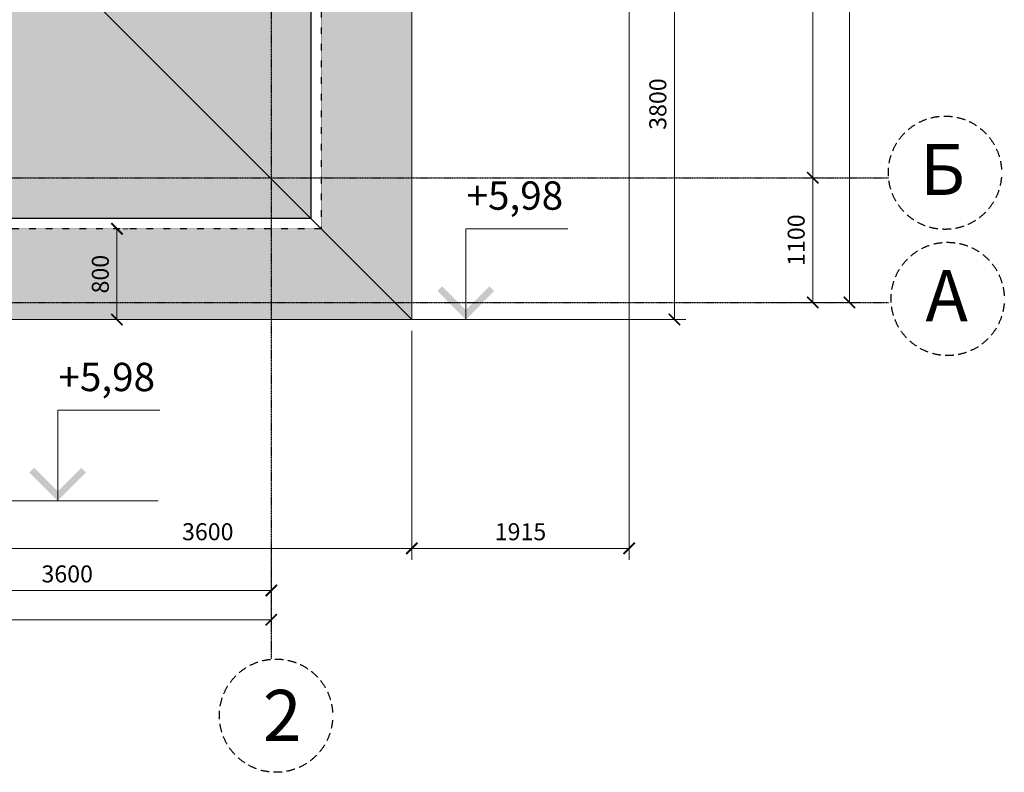
# Model space of a CAD drawing. Extents: x -627891 to -412123, y -199057 to -18639.
# Drawn here: x -421112 to -412426, y -156515 to -149877 of the extents above; entities that cross this region are included whole.
import ezdxf

# ---------------------------------------------------------------- set-up
doc = ezdxf.new("R2010")
doc.units = 0
doc.header["$MEASUREMENT"] = 0
for name, pattern in [('ACAD_ISO03W100', [30, 12, -18]), ('ACAD_ISO10W100', [18, 12, -3, 0, -3]), ('ACHSE', [230, 0, -80.00000000000001, 150, 0])]:
    doc.linetypes.add(name, pattern=pattern)
for name, color, linetype in [('OSI', 6, 'ACHSE'), ('WALL', 7, 'Continuous'), ('Размеры', 6, 'Continuous')]:
    doc.layers.add(name, color=color, linetype=linetype)
doc.layers.add('Кровля', color=1, linetype='Continuous', lineweight=15)
doc.styles.add('style100А', font='ARIALN.TTF', dxfattribs={"height": 250})
doc.styles.add('style2', font='ARIAL.TTF')
doc.dimstyles.new('1модель', dxfattribs={"dimtxt": 150, "dimasz": 100, "dimexe": 100, "dimexo": 100, "dimgap": 70, "dimtad": 1, "dimdec": 0, "dimrnd": 5, "dimzin": 0, "dimdsep": 46, "dimtxsty": 'style2', "dimblk": 'ARCHTICK', "dimcen": 100, "dimclrd": 6, "dimclre": 6, "dimclrt": 6, "dimadec": 0, "dimazin": 0, "dimtfac": 1, "dimtdec": 0, "dimtofl": 0, "dimtmove": 0, "dimatfit": 3, "dimfxl": 1, "dimtolj": 1, "dimtzin": 0, "dimlwd": 0, "dimlwe": 0, "dimarcsym": 0})

# ---------------------------------------------------------------- blocks, each defined once
blk = doc.blocks.new('_ArchTick')
at = {"color": 0, "linetype": 'ByBlock', "const_width": 0.150000081}
blk.add_lwpolyline([(-0.5000002699998731, -0.5000002699998731), (0.5000002699998731, 0.5000002699998731)], dxfattribs=at)
blk = doc.blocks.new('*D828')
at = {"layer": 'DEFPOINTS', "color": 0, "linetype": 'ByBlock'}
for p in [(-422492.5994968597, -154375.9307731383), (-418892.5994968596, -154375.9307731383), (-418892.5994968596, -154911.7376951062)]:
    blk.add_point(p, dxfattribs=at)
at = {"layer": 'Размеры', "color": 6, "linetype": 'ByBlock', "lineweight": 0}
for p, q in [((-422492.5994968597, -154475.9307731383), (-422492.5994968597, -155011.7376951062)), ((-418892.5994968596, -154475.9307731383), (-418892.5994968596, -155011.7376951062)), ((-422492.5994968597, -154911.7376951062), (-418892.5994968596, -154911.7376951062))]:
    blk.add_line(p, q, dxfattribs=at)
at = {"layer": 'Размеры', "color": 6, "linetype": 'ByBlock', "lineweight": 0, "xscale": 100, "yscale": 100, "zscale": 100, "rotation": 180}
blk.add_blockref('_ArchTick', (-422492.5994968597, -154911.7376951062), dxfattribs=at)
at = {"layer": 'Размеры', "color": 6, "linetype": 'ByBlock', "lineweight": 0, "xscale": 100, "yscale": 100, "zscale": 100}
blk.add_blockref('_ArchTick', (-418892.5994968596, -154911.7376951062), dxfattribs=at)
at = {"layer": 'Размеры', "color": 6, "linetype": 'ByBlock', "insert": (-420692.5994968596, -154765.1005873299), "char_height": 150, "attachment_point": 5, "style": 'style2'}
blk.add_mtext('\\A1;3600', dxfattribs=at)
blk = doc.blocks.new('*D832')
at = {"layer": 'DEFPOINTS', "color": 0, "linetype": 'ByBlock'}
for p in [(-432117.5994968596, -154911.7376951062), (-418892.5994968597, -154911.7376951062), (-418892.5994968597, -155170.1082919113)]:
    blk.add_point(p, dxfattribs=at)
at = {"layer": 'Размеры', "color": 6, "linetype": 'ByBlock', "lineweight": 0}
for p, q in [((-432117.5994968596, -155011.7376951062), (-432117.5994968596, -155270.1082919113)), ((-418892.5994968597, -155011.7376951062), (-418892.5994968597, -155270.1082919113)), ((-432117.5994968596, -155170.1082919113), (-418892.5994968597, -155170.1082919113))]:
    blk.add_line(p, q, dxfattribs=at)
at = {"layer": 'Размеры', "color": 6, "linetype": 'ByBlock', "lineweight": 0, "xscale": 100, "yscale": 100, "zscale": 100, "rotation": 180}
blk.add_blockref('_ArchTick', (-432117.5994968596, -155170.1082919113), dxfattribs=at)
at = {"layer": 'Размеры', "color": 6, "linetype": 'ByBlock', "lineweight": 0, "xscale": 100, "yscale": 100, "zscale": 100}
blk.add_blockref('_ArchTick', (-418892.5994968597, -155170.1082919113), dxfattribs=at)
at = {"layer": 'Размеры', "color": 6, "linetype": 'ByBlock', "insert": (-425505.0994968596, -155023.471184135), "char_height": 150, "attachment_point": 5, "style": 'style2'}
blk.add_mtext('\\A1;13220', dxfattribs=at)
blk = doc.blocks.new('*D833')
at = {"layer": 'DEFPOINTS', "color": 0, "linetype": 'ByBlock'}
for p in [(-414300.6257794515, -151271.2205456304), (-414115.6366178709, -151271.2205456304), (-414300.6257794516, -152371.2205456304)]:
    blk.add_point(p, dxfattribs=at)
at = {"layer": 'Размеры', "color": 6, "linetype": 'ByBlock', "lineweight": 0}
for p, q in [((-414200.6257794515, -151271.2205456304), (-414015.6366178709, -151271.2205456304)), ((-414115.6366178709, -152371.2205456304), (-414115.6366178709, -151271.2205456304)), ((-414200.6257794516, -152371.2205456304), (-414015.6366178709, -152371.2205456304))]:
    blk.add_line(p, q, dxfattribs=at)
at = {"layer": 'Размеры', "color": 6, "linetype": 'ByBlock', "lineweight": 0, "xscale": 100, "yscale": 100, "zscale": 100}
for p, rotation in [((-414115.6366178709, -151271.2205456304), 90), ((-414115.6366178709, -152371.2205456304), 270)]:
    blk.add_blockref('_ArchTick', p, dxfattribs=dict(at, rotation=rotation))
at = {"layer": 'Размеры', "color": 6, "linetype": 'ByBlock', "insert": (-414262.2225660291, -151821.2205456305), "char_height": 150, "attachment_point": 5, "rotation": 90, "style": 'style2'}
blk.add_mtext('\\A1;1100', dxfattribs=at)
blk = doc.blocks.new('*D834')
at = {"layer": 'DEFPOINTS', "color": 0, "linetype": 'ByBlock'}
for p in [(-414409.9848341392, -147471.2205456304), (-414115.6366178709, -147471.2205456304), (-414115.6366178709, -151271.2205456304)]:
    blk.add_point(p, dxfattribs=at)
at = {"layer": 'Размеры', "color": 6, "linetype": 'ByBlock', "lineweight": 0}
for p, q in [((-414309.9848341392, -147471.2205456304), (-414015.6366178709, -147471.2205456304)), ((-414115.6366178709, -151271.2205456304), (-414115.6366178709, -147471.2205456304))]:
    blk.add_line(p, q, dxfattribs=at)
at = {"layer": 'Размеры', "color": 6, "linetype": 'ByBlock', "lineweight": 0, "xscale": 100, "yscale": 100, "zscale": 100}
for p, rotation in [((-414115.6366178709, -147471.2205456304), 90), ((-414115.6366178709, -151271.2205456304), 270)]:
    blk.add_blockref('_ArchTick', p, dxfattribs=dict(at, rotation=rotation))
at = {"layer": 'Размеры', "color": 6, "linetype": 'ByBlock', "insert": (-414262.2737256471, -149371.2205456305), "char_height": 150, "attachment_point": 5, "rotation": 90, "style": 'style2'}
blk.add_mtext('\\A1;3800', dxfattribs=at)
blk = doc.blocks.new('*D841')
at = {"layer": 'DEFPOINTS', "color": 0, "linetype": 'ByBlock'}
for p in [(-414590.9779824548, -138371.2205456305), (-413792.2145530691, -138371.2205456305), (-414590.9779824549, -152371.2205456304)]:
    blk.add_point(p, dxfattribs=at)
at = {"layer": 'Размеры', "color": 6, "linetype": 'ByBlock', "lineweight": 0}
for p, q in [((-414490.9779824548, -138371.2205456305), (-413692.2145530691, -138371.2205456305)), ((-413792.2145530691, -152371.2205456304), (-413792.2145530691, -138371.2205456305)), ((-414490.9779824549, -152371.2205456304), (-413692.2145530691, -152371.2205456304))]:
    blk.add_line(p, q, dxfattribs=at)
at = {"layer": 'Размеры', "color": 6, "linetype": 'ByBlock', "lineweight": 0, "xscale": 100, "yscale": 100, "zscale": 100}
for p, rotation in [((-413792.2145530691, -138371.2205456305), 90), ((-413792.2145530691, -152371.2205456304), 270)]:
    blk.add_blockref('_ArchTick', p, dxfattribs=dict(at, rotation=rotation))
at = {"layer": 'Размеры', "color": 6, "linetype": 'ByBlock', "insert": (-413938.8005012273, -145371.2205456305), "char_height": 150, "attachment_point": 5, "rotation": 90, "style": 'style2'}
blk.add_mtext('\\A1;14000', dxfattribs=at)
blk = doc.blocks.new('*D856')
at = {"layer": 'DEFPOINTS', "color": 0, "ltscale": 3}
for p in [(-415735.6565194478, -148721.2205456304), (-417652.5994968597, -152521.2205456304), (-415335.8862170042, -152521.2205456304)]:
    blk.add_point(p, dxfattribs=at)
at = {"layer": 'Кровля', "color": 6, "lineweight": 0, "ltscale": 3}
for p, q in [((-415635.6565194478, -148721.2205456304), (-415235.8862170042, -148721.2205456304)), ((-415335.8862170042, -148721.2205456304), (-415335.8862170042, -152521.2205456304)), ((-417552.5994968597, -152521.2205456304), (-415235.8862170042, -152521.2205456304))]:
    blk.add_line(p, q, dxfattribs=at)
at = {"layer": 'Кровля', "color": 6, "lineweight": 0, "ltscale": 3, "xscale": 100, "yscale": 100, "zscale": 100}
for p, rotation in [((-415335.8862170042, -148721.2205456304), 90), ((-415335.8862170042, -152521.2205456304), 270)]:
    blk.add_blockref('_ArchTick', p, dxfattribs=dict(at, rotation=rotation))
at = {"layer": 'Кровля', "color": 6, "ltscale": 3, "insert": (-415482.5233247803, -150621.2205456305), "char_height": 150, "attachment_point": 5, "rotation": 90, "style": 'style2'}
blk.add_mtext('\\A1;3800', dxfattribs=at)
blk = doc.blocks.new('*D858')
at = {"layer": 'DEFPOINTS', "color": 0, "ltscale": 3}
for p in [(-417652.5994968597, -152521.2205456304), (-421252.5994968596, -154121.2205456306), (-417652.5994968597, -154539.6256278981)]:
    blk.add_point(p, dxfattribs=at)
at = {"layer": 'Кровля', "color": 6, "lineweight": 0, "ltscale": 3}
for p, q in [((-417652.5994968597, -152621.2205456304), (-417652.5994968597, -154639.6256278981)), ((-421252.5994968596, -154221.2205456306), (-421252.5994968596, -154639.6256278981)), ((-421252.5994968596, -154539.6256278981), (-417652.5994968597, -154539.6256278981))]:
    blk.add_line(p, q, dxfattribs=at)
at = {"layer": 'Кровля', "color": 6, "lineweight": 0, "ltscale": 3, "xscale": 100, "yscale": 100, "zscale": 100, "rotation": 180}
blk.add_blockref('_ArchTick', (-421252.5994968596, -154539.6256278981), dxfattribs=at)
at = {"layer": 'Кровля', "color": 6, "lineweight": 0, "ltscale": 3, "xscale": 100, "yscale": 100, "zscale": 100}
blk.add_blockref('_ArchTick', (-417652.5994968597, -154539.6256278981), dxfattribs=at)
at = {"layer": 'Кровля', "color": 6, "ltscale": 3, "insert": (-419452.5994968596, -154392.9885201219), "char_height": 150, "attachment_point": 5, "style": 'style2'}
blk.add_mtext('\\A1;3600', dxfattribs=at)
blk = doc.blocks.new('*D840')
at = {"layer": 'DEFPOINTS', "color": 0, "ltscale": 3}
for p in [(-415735.6565194478, -148721.2205456304), (-417652.5994968597, -152521.2205456304), (-415735.6565194478, -154539.6256278981)]:
    blk.add_point(p, dxfattribs=at)
at = {"layer": 'Кровля', "color": 6, "lineweight": 0, "ltscale": 3}
for p, q in [((-415735.6565194478, -148821.2205456304), (-415735.6565194478, -154639.6256278981)), ((-417652.5994968597, -152621.2205456304), (-417652.5994968597, -154639.6256278981)), ((-417652.5994968597, -154539.6256278981), (-415735.6565194478, -154539.6256278981))]:
    blk.add_line(p, q, dxfattribs=at)
at = {"layer": 'Кровля', "color": 6, "lineweight": 0, "ltscale": 3, "xscale": 100, "yscale": 100, "zscale": 100, "rotation": 180}
blk.add_blockref('_ArchTick', (-417652.5994968597, -154539.6256278981), dxfattribs=at)
at = {"layer": 'Кровля', "color": 6, "lineweight": 0, "ltscale": 3, "xscale": 100, "yscale": 100, "zscale": 100}
blk.add_blockref('_ArchTick', (-415735.6565194478, -154539.6256278981), dxfattribs=at)
at = {"layer": 'Кровля', "color": 6, "ltscale": 3, "insert": (-416694.1280081538, -154393.0396797399), "char_height": 150, "attachment_point": 5, "style": 'style2'}
blk.add_mtext('\\A1;1915', dxfattribs=at)
blk = doc.blocks.new('*D887')
at = {"layer": 'DEFPOINTS', "color": 0, "ltscale": 3}
for p in [(-420299.0742660472, -151721.2205456305), (-420253.9467042602, -151721.2205456305), (-420299.0742660472, -152521.2205456304)]:
    blk.add_point(p, dxfattribs=at)
at = {"layer": 'Кровля', "color": 6, "lineweight": 0, "ltscale": 3}
for p, q in [((-420253.9467042602, -152521.2205456304), (-420253.9467042602, -151721.2205456305)), ((-420199.0742660472, -151721.2205456305), (-420153.9467042602, -151721.2205456305)), ((-420199.0742660472, -152521.2205456304), (-420153.9467042602, -152521.2205456304))]:
    blk.add_line(p, q, dxfattribs=at)
at = {"layer": 'Кровля', "color": 6, "lineweight": 0, "ltscale": 3, "xscale": 100, "yscale": 100, "zscale": 100}
for p, rotation in [((-420253.9467042602, -151721.2205456305), 90), ((-420253.9467042602, -152521.2205456304), 270)]:
    blk.add_blockref('_ArchTick', p, dxfattribs=dict(at, rotation=rotation))
at = {"layer": 'Кровля', "color": 6, "ltscale": 3, "insert": (-420400.5326524184, -152121.2205456305), "char_height": 150, "attachment_point": 5, "rotation": 90, "style": 'style2'}
blk.add_mtext('\\A1;800', dxfattribs=at)

msp = doc.modelspace()

# ---------------------------------------------------------------- hatches: boundary and pattern name
at = {"layer": 'Кровля', "ltscale": 3}
h = msp.add_hatch(dxfattribs=at)
h.set_pattern_fill('AR-RSHKE,_O', color=33, scale=10, angle=90)
h.set_pattern_definition([(90, (-424052.5994968597, -152521.2205456305), (-120, 255), [60, -50, 70, -30, 90, -40]), (90, (-424057.5994968597, -152461.2205456305), (-120, 255), [50, -190, 40, -60]), (90, (-424045.0994968597, -152341.2205456305), (-120, 255), [30, -310]), (180, (-424052.5994968597, -152521.2205456305), (-120, -84.99999999999999), [115, -365]), (180, (-424052.5994968597, -152461.2205456305), (-120, -84.99999999999999), [112.5, -367.5]), (180, (-424052.5994968597, -152411.2205456305), (-120, -84.99999999999999), [105, -375]), (180, (-424045.0994968597, -152341.2205456305), (-120, -84.99999999999999), [115, -365]), (180, (-424045.0994968597, -152311.2205456305), (-120, -84.99999999999999), [115, -365]), (180, (-424052.5994968597, -152221.2205456305), (-120, -84.99999999999999), [110, -370])])
h.paths.add_polyline_path([(-418542.5994968595, -139311.2205456304), (-424052.5994968595, -144821.2205456301), (-424052.5994968597, -146121.2205456309), (-418542.5994968596, -151631.2205456306), (-418542.5994968596, -150039.1528878402), (-418542.5994968597, -147831.2205456306), (-420902.5994968598, -145471.2205456306), (-418542.5994968597, -143111.2205456304)])
h.paths.add_polyline_path([(-419863.2738067411, -143281.2203949296), (-419865.0643099077, -143971.2203949288), (-420703.5076536476, -143971.220394929), (-420703.5076536472, -143281.2203949289)], flags=16)
h.paths.add_polyline_path([(-420137.2338842178, -142574.8512336282), (-420137.2338842178, -141794.8512336281), (-419358.333688905, -141794.8512336282), (-419358.333688905, -142574.8512336282)], flags=16)
h.paths.add_polyline_path([(-419953.5076536471, -143371.2203949295), (-419954.831069031, -143881.2203949289), (-420613.5076536475, -143881.220394929), (-420613.5076536472, -143371.2203949289)], flags=0)
h.paths.add_polyline_path([(-420063.094576575, -142494.8512336282), (-420063.094576575, -141874.8512336282), (-419419.6172443546, -141874.8512336282), (-419419.6172443546, -142494.8512336282)], flags=0)
h.paths.add_polyline_path([(-420493.5076536472, -143491.2203949289), (-420073.5076536471, -143491.2203949295), (-420073.5076536472, -143761.2203949289), (-420493.5076536472, -143761.2203949289)], flags=0)
h.paths.add_polyline_path([(-420137.2338842178, -148367.5898576331), (-419358.333688905, -148367.5898576331), (-419358.3336889051, -149147.5898576331), (-420137.2338842178, -149147.5898576332)], flags=16)
h.paths.add_polyline_path([(-420063.094576575, -148447.5898576331), (-419419.6172443546, -148447.5898576331), (-419419.6172443546, -149067.5898576331), (-420063.094576575, -149067.5898576331)], flags=0)
h.paths.add_polyline_path([(-417652.5994968595, -138421.2205456304), (-418452.5994968597, -139221.2205456304), (-418452.5994968597, -143021.2205456304), (-417652.5994968597, -142221.2205456304)])
h.paths.add_polyline_path([(-417652.5994968597, -148721.2205456305), (-418452.5994968597, -147921.2205456307), (-418452.5994968595, -151721.2205456307), (-417652.5994968596, -152521.2205456305)])
h.paths.add_polyline_path([(-423040.5605337119, -145086.0486612183), (-422925.3490739575, -145086.0486612184), (-422925.3490739575, -145238.1632587627), (-423040.560533712, -145238.1632587626)], flags=24)
h.paths.add_polyline_path([(-422963.0128962643, -145093.1785725504), (-422470.6868389656, -145093.1785725508), (-422470.6868389659, -145473.4650664116), (-422963.0128962646, -145473.4650664113)], flags=24)
h.paths.add_polyline_path([(-422833.7851812976, -143568.243240029), (-421664.2763136305, -143568.243240029), (-421664.2763136305, -143993.7207297971), (-422833.7851812976, -143993.7207297971)], flags=25)
h = msp.add_hatch(dxfattribs=at)
h.set_pattern_fill('AR-RSHKE', color=33, scale=10, angle=180, style=0)
h.set_pattern_definition([(180, (-430452.5994968597, -144821.22054563), (-255, -120), [60, -50, 70, -30, 90, -40]), (180, (-430512.5994968597, -144826.22054563), (-255, -120), [50, -190, 40, -60]), (180, (-430632.5994968597, -144813.72054563), (-255, -120), [30, -310]), (270, (-430452.5994968597, -144821.22054563), (84.99999999999999, -120), [115, -365]), (270, (-430512.5994968597, -144821.22054563), (84.99999999999999, -120), [112.5, -367.5]), (270, (-430562.5994968597, -144821.22054563), (84.99999999999999, -120), [105, -375]), (270, (-430632.5994968597, -144813.72054563), (84.99999999999999, -120), [115, -365]), (270, (-430662.5994968597, -144813.72054563), (84.99999999999999, -120), [115, -365]), (270, (-430752.5994968597, -144821.22054563), (84.99999999999999, -120), [110, -370])])
h.paths.add_polyline_path([(-424052.5994968598, -146121.2205456308), (-425892.2023660326, -147960.8234148036), (-425706.7609766285, -147960.8234148037), (-425706.7609766283, -149930.8232144952), (-426376.7609766283, -149930.8232144952), (-426376.7609766285, -148445.3820253995), (-429562.5994968597, -151631.2205456304), (-427847.7558148919, -151631.2205456304), (-426362.5994968595, -151631.2205456304), (-424252.5994968595, -149521.2205456306), (-422142.5994968597, -151631.2205456304), (-418542.5994968598, -151631.2205456305)])
h.paths.add_polyline_path([(-418452.5994968597, -151721.2205456304), (-422052.5994968595, -151721.2205456304), (-421252.5994968595, -152521.2205456304), (-417652.5994968597, -152521.2205456304)])
h.paths.add_polyline_path([(-426452.5994968595, -151721.2205456305), (-429652.5994968596, -151721.2205456304), (-430452.5994968599, -152521.2205456304), (-427252.5994968595, -152521.2205456304)])
h.paths.add_polyline_path([(-423737.4995400085, -147946.7215220732), (-423622.288080254, -147946.7215220732), (-423622.288080254, -148098.8361196176), (-423737.4995400085, -148098.8361196176)], flags=24)
h.paths.add_polyline_path([(-424160.3769960362, -147703.0478172117), (-423668.0509387375, -147703.0478172117), (-423668.0509387375, -148083.3343110725), (-424160.3769960362, -148083.3343110725)], flags=24)
h.paths.add_polyline_path([(-423752.3745701534, -148268.2432400297), (-422779.8302318178, -148268.2432400297), (-422779.8302318178, -148693.7207297977), (-423752.3745701534, -148693.7207297977)], flags=24)
at = {"layer": 'Кровля', "ltscale": 100}
for points in [[(-416926.1116210175, -152271.2207297975), (-417176.1116210175, -152521.2207297975), (-417426.1116210175, -152271.2207297975), (-417383.6852141462, -152228.7943229263), (-417176.1116210175, -152436.3679160551), (-416968.5380278885, -152228.7943229263)], [(-420526.1116210173, -153871.2207297977), (-420776.1116210173, -154121.2207297977), (-421026.1116210173, -153871.2207297977), (-420983.6852141462, -153828.7943229265), (-420776.1116210173, -154036.3679160553), (-420568.5380278885, -153828.7943229265)]]:
    msp.add_hatch(color=256, dxfattribs=at).paths.add_polyline_path(points, flags=0)

# ---------------------------------------------------------------- linework, layer by layer
at = {"layer": 'OSI', "linetype": 'ACAD_ISO10W100', "ltscale": 0.8}
for p, q in [((-418892.5994968596, -135825.3062835703), (-418892.5994968596, -155517.6318036443)), ((-426953.1797737615, -151271.2205456304), (-413446.7604013361, -151271.2205456304)), ((-426953.1797737615, -152371.2205456304), (-413446.7604013361, -152371.2205456304))]:
    msp.add_line(p, q, dxfattribs=at)
at = {"layer": 'OSI', "ltscale": 0.5}
for centre in [(-412949.3193737085, -151226.6649898417), (-412925.4300678204, -152339.7988269584), (-418850.181041961, -156015.2596246139)]:
    msp.add_circle(centre, 499.4324514075543, dxfattribs=at)
at = {"layer": 'WALL', "ltscale": 100}
for p, q in [((-418542.5994968596, -147831.2205456304), (-418542.5994968596, -150039.1528878402)), ((-418542.5994968596, -150039.1528878402), (-418542.5994968596, -151631.2205456304)), ((-418542.5994968596, -151631.2205456304), (-422142.5994968596, -151631.2205456304))]:
    msp.add_line(p, q, dxfattribs=at)
at = {"layer": 'WALL', "linetype": 'ACAD_ISO03W100', "ltscale": 0.1}
for p, q in [((-418452.5994968596, -147921.2205456304), (-418452.5994968596, -151721.2205456304)), ((-418452.5994968596, -151721.2205456304), (-422052.5994968596, -151721.2205456304))]:
    msp.add_line(p, q, dxfattribs=at)
at = {"layer": 'Кровля', "ltscale": 100}
for p, q in [((-417652.5994968597, -152521.2205456304), (-424052.5994968598, -146121.2205456308)), ((-417652.5994968597, -148721.2205456304), (-417652.5994968597, -152521.2205456304)), ((-417176.1116210175, -152521.2207297975), (-417176.1116210175, -151721.2207297975)), ((-417176.1116210175, -151721.2207297975), (-416275.7534297798, -151721.2207297975)), ((-417652.5994968597, -152521.2205456304), (-421252.5994968596, -152521.2205456304)), ((-418450.9376455892, -152521.2205456304), (-416288.8365084794, -152521.2205456304)), ((-420776.1116210173, -154121.2207297977), (-420776.1116210173, -153321.2207297977)), ((-420776.1116210173, -153321.2207297977), (-419875.7534297797, -153321.2207297977)), ((-422050.9376455891, -154121.2205456306), (-419888.8365084793, -154121.2205456306))]:
    msp.add_line(p, q, dxfattribs=at)

# ---------------------------------------------------------------- texts
at = {"layer": 'OSI', "color": 0, "style": 'style100А'}
for s, insert, char_height, width, attachment_point in [('{\\fArial Narrow|b0|i0|c204|p34;Б}', (-412771.6818081922, -150972.772342552), 449.9999999999999, 2077.389595673317, 3), ('{\\fArial Narrow|b0|i0|c204|p34;А}', (-412747.7925023041, -152085.9061796687), 449.9999999999999, 2077.389595673317, 3), ('{\\fArial Narrow|b0|i0|c204|p34;2}', (-418966.1514125773, -155787.7899092945), 450, 2077.389595673318, 1)]:
    msp.add_mtext(s, dxfattribs=dict(at, insert=insert, char_height=char_height, width=width, attachment_point=attachment_point))
at = {"layer": 'Кровля', "ltscale": 100, "char_height": 250, "attachment_point": 7, "style": 'style2'}
for insert in [(-417169.6233300274, -151631.2207297975), (-420769.6233300273, -153231.2207297977)]:
    msp.add_mtext('+5,98', dxfattribs=dict(at, insert=insert))

# ---------------------------------------------------------------- dimensions: what is measured, and where the dimension line sits
at = {"layer": 'Кровля', "ltscale": 3}
dim = msp.add_linear_dim(base=(-415335.8862170042, -152521.2205456304), p1=(-415735.6565194478, -148721.2205456304), p2=(-417652.5994968597, -152521.2205456304), angle=90, dimstyle='1модель', override={"dimtmove": 1}, dxfattribs=at)
dim.commit()
dim.dimension.update_dxf_attribs({"geometry": '*D856', "text_midpoint": (-415482.5233247803, -150621.2205456305)})
for base, p1, p2, picture, middle in [((-415735.6565194478, -154539.6256278981), (-417652.5994968597, -152521.2205456304), (-415735.6565194478, -148721.2205456304), '*D840', (-416694.1280081538, -154393.0396797399)), ((-417652.5994968597, -154539.6256278981), (-421252.5994968596, -154121.2205456306), (-417652.5994968597, -152521.2205456304), '*D858', (-419452.5994968596, -154392.9885201219))]:
    dim = msp.add_linear_dim(base=base, p1=p1, p2=p2, dimstyle='1модель', override={"dimtmove": 1}, dxfattribs=at)
    dim.commit()
    dim.dimension.update_dxf_attribs({"geometry": picture, "text_midpoint": middle})
dim = msp.add_linear_dim(base=(-420253.9467042602, -151721.2205456305), p1=(-420299.0742660472, -152521.2205456304), p2=(-420299.0742660472, -151721.2205456305), angle=90, dimstyle='1модель', dxfattribs=at)
dim.commit()
dim.dimension.update_dxf_attribs({"geometry": '*D887', "text_midpoint": (-420400.5326524184, -152121.2205456305)})
at = {"layer": 'Размеры', "linetype": 'ByBlock'}
for base, p1, p2, picture, middle in [((-413792.2145530691, -138371.2205456305), (-414590.9779824549, -152371.2205456304), (-414590.9779824548, -138371.2205456305), '*D841', (-413938.8005012273, -145371.2205456305)), ((-414115.6366178709, -147471.2205456304), (-414115.6366178709, -151271.2205456304), (-414409.9848341392, -147471.2205456304), '*D834', (-414262.2737256471, -149371.2205456305))]:
    dim = msp.add_linear_dim(base=base, p1=p1, p2=p2, angle=90, dimstyle='1модель', dxfattribs=at)
    dim.commit()
    dim.dimension.update_dxf_attribs({"geometry": picture, "text_midpoint": middle})
dim = msp.add_linear_dim(base=(-414115.6366178709, -151271.2205456304), p1=(-414300.6257794516, -152371.2205456304), p2=(-414300.6257794515, -151271.2205456304), angle=90, dimstyle='1модель', dxfattribs=at)
dim.commit()
dim.dimension.update_dxf_attribs({"geometry": '*D833', "text_midpoint": (-414115.6366178709, -151821.2205456305), "dimtype": 160})
dim = msp.add_linear_dim(base=(-418892.5994968596, -154911.7376951062), p1=(-422492.5994968597, -154375.9307731383), p2=(-418892.5994968596, -154375.9307731383), dimstyle='1модель', dxfattribs=at)
dim.commit()
dim.dimension.update_dxf_attribs({"geometry": '*D828', "text_midpoint": (-420692.5994968596, -154765.1005873299)})
dim = msp.add_linear_dim(base=(-418892.5994968597, -155170.1082919113), p1=(-432117.5994968596, -154911.7376951062), p2=(-418892.5994968597, -154911.7376951062), text='13220', dimstyle='1модель', dxfattribs=at)
dim.commit()
dim.dimension.update_dxf_attribs({"geometry": '*D832', "text_midpoint": (-425505.0994968596, -155023.471184135)})

doc.saveas('drawing.dxf')
